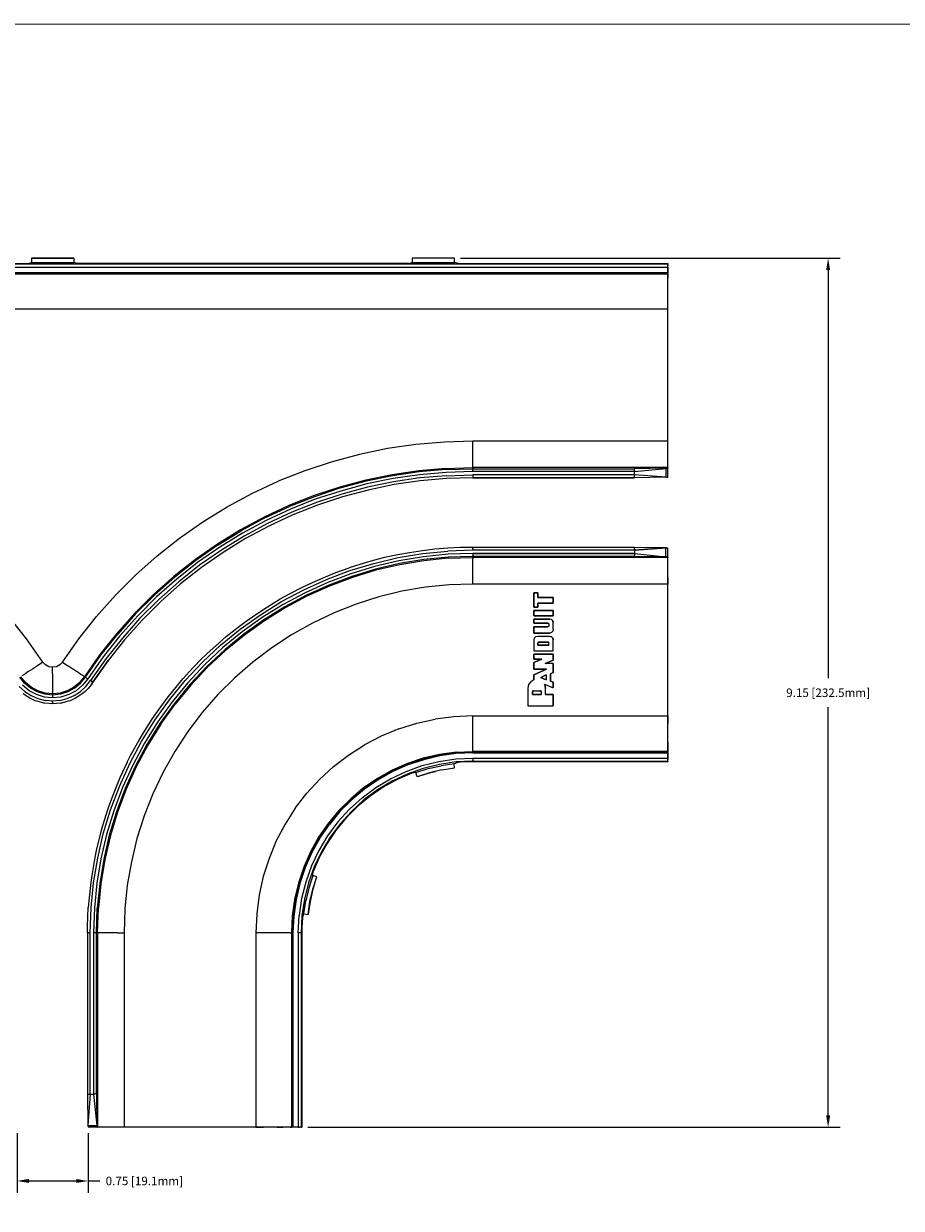
# Model space of a CAD drawing. Extents: x -0.1 to 34.1, y -0.1 to 22.1.
# Drawn here: x 9.2 to 18.4, y 9.3 to 21.8 of the extents above; entities that cross this region are included whole.
import ezdxf

# ---------------------------------------------------------------- set-up
doc = ezdxf.new("R2010")
doc.units = 0
doc.header["$MEASUREMENT"] = 0
doc.header["$PDMODE"] = 2
doc.header["$PDSIZE"] = 0.075
doc.layers.get('Defpoints').update_dxf_attribs({"linetype": 'CONTINUOUS'})
for name, color, linetype in [('Dimension', 6, 'CONTINUOUS'), ('Object', 5, 'CONTINUOUS'), ('Title Block', 3, 'CONTINUOUS')]:
    doc.layers.add(name, color=color, linetype=linetype)
doc.styles.get("Standard").update_dxf_attribs({"font": 'technic_.ttf'})
doc.dimstyles.get("Standard").update_dxf_attribs({"dimtxt": 0.09, "dimasz": 0.125, "dimexe": 0.125, "dimexo": 0.0625, "dimgap": 0.09, "dimtad": 0, "dimtih": 1, "dimtoh": 1, "dimzin": 0, "dimdsep": 46, "dimtxsty": 'STANDARD', "dimcen": 0.09, "dimadec": 0, "dimazin": 0, "dimtfac": 1, "dimtofl": 0, "dimtmove": 0, "dimatfit": 3, "dimfxl": 1, "dimtolj": 1, "dimtzin": 0, "dimarcsym": 0})

# ---------------------------------------------------------------- blocks, each defined once
blk = doc.blocks.new('*D0')
at = {"layer": 'Defpoints', "color": 0}
for p in [(13.696, 19.284), (12.088, 10.131), (17.627, 10.131)]:
    blk.add_point(p, dxfattribs=at)
at = {"layer": 'Dimension', "color": 0, "lineweight": -2}
for p, q in [((13.758, 19.284), (17.752, 19.284)), ((17.627, 19.159), (17.627, 14.861)), ((17.627, 10.256), (17.627, 14.555)), ((12.15, 10.131), (17.752, 10.131))]:
    blk.add_line(p, q, dxfattribs=at)
at = {"layer": 'Dimension', "color": 0}
for points in [[(17.606, 19.159), (17.648, 19.159), (17.627, 19.284)], [(17.606, 10.256), (17.648, 10.256), (17.627, 10.131)]]:
    blk.add_solid(points, dxfattribs=at)
at = {"layer": 'Dimension', "color": 0, "insert": (17.627, 14.708), "char_height": 0.09, "attachment_point": 5}
blk.add_mtext('\\A1;9.15 [232.5mm]', dxfattribs=at)
blk = doc.blocks.new('*D1')
at = {"layer": 'Defpoints', "color": 0}
for p in [(9.09, 10.131), (9.838, 10.131), (9.838, 9.566)]:
    blk.add_point(p, dxfattribs=at)
at = {"layer": 'Dimension', "color": 0, "lineweight": -2}
for p, q in [((9.09, 10.069), (9.09, 9.441)), ((9.838, 10.069), (9.838, 9.441)), ((9.215, 9.566), (9.713, 9.566)), ((9.838, 9.566), (9.963, 9.566))]:
    blk.add_line(p, q, dxfattribs=at)
at = {"layer": 'Dimension', "color": 0}
for points in [[(9.215, 9.587), (9.215, 9.545), (9.09, 9.566)], [(9.713, 9.587), (9.713, 9.545), (9.838, 9.566)]]:
    blk.add_solid(points, dxfattribs=at)
at = {"layer": 'Dimension', "color": 0, "insert": (10.43, 9.566), "char_height": 0.09, "attachment_point": 5}
blk.add_mtext('\\A1;0.75 [19.1mm]', dxfattribs=at)

msp = doc.modelspace()

# ---------------------------------------------------------------- linework, layer by layer
at = {"layer": 'Object'}
for p, q in [((15.939, 19.222), (2.99, 19.222)), ((5.718, 19.23), (9.202, 19.23)), ((9.202, 19.23), (9.241, 19.24)), ((9.241, 19.284), (9.241, 19.24)), ((9.241, 19.284), (9.687, 19.284)), ((9.687, 19.284), (9.241, 19.284)), ((9.241, 19.24), (9.687, 19.24)), ((9.687, 19.284), (9.687, 19.24)), ((9.727, 19.23), (9.687, 19.24)), ((13.211, 19.23), (9.727, 19.23)), ((13.211, 19.23), (13.25, 19.24)), ((13.25, 19.284), (13.25, 19.24)), ((13.696, 19.284), (13.25, 19.284)), ((13.696, 19.284), (13.25, 19.284)), ((13.25, 19.24), (13.696, 19.24)), ((13.696, 19.24), (13.696, 19.284)), ((13.736, 19.23), (13.696, 19.24)), ((13.736, 19.23), (15.939, 19.23)), ((15.939, 19.222), (15.939, 19.23)), ((15.939, 19.23), (15.939, 19.222)), ((15.939, 19.218), (15.939, 19.222)), ((15.939, 19.222), (15.939, 19.218)), ((15.939, 19.207), (15.939, 19.218)), ((15.939, 19.218), (15.939, 19.207)), ((2.99, 19.191), (15.939, 19.191)), ((2.99, 19.136), (15.939, 19.136)), ((15.939, 19.126), (2.99, 19.126)), ((2.99, 19.12), (15.939, 19.12)), ((15.939, 19.191), (15.939, 19.207)), ((15.939, 19.191), (15.939, 19.207)), ((15.939, 19.136), (15.939, 19.191)), ((15.939, 19.191), (15.939, 19.136)), ((15.939, 19.131), (15.939, 19.136)), ((15.939, 19.136), (15.939, 19.131)), ((15.939, 19.128), (15.939, 19.131)), ((15.939, 19.131), (15.939, 19.128)), ((15.939, 19.126), (15.939, 19.128)), ((15.939, 19.126), (15.939, 19.128)), ((15.939, 19.12), (15.939, 19.126)), ((15.939, 19.12), (15.939, 19.126)), ((15.939, 19.106), (15.939, 19.12)), ((15.939, 19.12), (15.939, 19.106)), ((15.939, 19.073), (15.939, 19.106)), ((15.939, 19.106), (15.939, 19.073)), ((15.939, 19.028), (15.939, 19.073)), ((15.939, 19.028), (15.939, 19.073)), ((15.939, 18.969), (15.939, 19.028)), ((15.939, 18.969), (15.939, 19.028)), ((15.939, 18.901), (15.939, 18.969)), ((15.939, 18.901), (15.939, 18.969)), ((15.939, 18.826), (15.939, 18.901)), ((15.939, 18.826), (15.939, 18.901)), ((15.939, 18.747), (2.99, 18.747)), ((15.939, 18.747), (15.939, 18.826)), ((15.939, 18.747), (15.939, 18.826)), ((15.939, 17.358), (15.939, 18.747)), ((15.939, 17.358), (15.939, 18.747)), ((13.588, 17.349), (13.288, 17.323)), ((13.889, 17.358), (13.588, 17.349)), ((15.939, 17.358), (13.889, 17.358)), ((13.889, 17.289), (13.889, 17.358)), ((15.939, 17.289), (15.939, 17.358)), ((15.939, 17.289), (15.939, 17.358)), ((12.696, 17.219), (12.406, 17.141)), ((12.99, 17.279), (12.696, 17.219)), ((13.288, 17.323), (12.99, 17.279)), ((13.889, 17.224), (13.889, 17.289)), ((13.889, 17.169), (13.889, 17.224)), ((15.939, 17.224), (15.939, 17.289)), ((15.939, 17.224), (15.939, 17.289)), ((15.939, 17.169), (15.939, 17.224)), ((15.939, 17.169), (15.939, 17.224)), ((12.406, 17.141), (12.12, 17.047)), ((13.889, 17.124), (13.889, 17.169)), ((13.889, 17.093), (13.889, 17.124)), ((15.939, 17.124), (15.939, 17.169)), ((15.939, 17.124), (15.939, 17.169)), ((15.939, 17.093), (15.939, 17.124)), ((15.939, 17.093), (15.939, 17.124)), ((12.12, 17.047), (11.84, 16.936)), ((13.039, 17.004), (12.76, 16.947)), ((13.041, 16.993), (12.763, 16.936)), ((13.32, 17.046), (13.039, 17.004)), ((13.322, 17.034), (13.041, 16.993)), ((13.326, 17.004), (13.047, 16.963)), ((13.329, 16.97), (13.052, 16.929)), ((13.604, 17.071), (13.32, 17.046)), ((13.604, 17.059), (13.322, 17.034)), ((13.607, 17.029), (13.326, 17.004)), ((13.609, 16.994), (13.329, 16.97)), ((13.604, 17.071), (13.889, 17.079)), ((13.604, 17.059), (13.889, 17.067)), ((13.889, 17.038), (13.607, 17.029)), ((13.609, 16.994), (13.889, 17.002)), ((13.889, 16.972), (13.61, 16.964)), ((13.889, 16.972), (13.61, 16.964)), ((13.889, 17.079), (13.889, 17.093)), ((13.889, 17.079), (13.889, 17.067)), ((15.939, 17.079), (13.889, 17.079)), ((13.889, 17.067), (13.889, 17.062)), ((13.889, 17.067), (15.586, 17.067)), ((13.889, 17.051), (13.889, 17.062)), ((13.889, 17.038), (13.889, 17.051)), ((15.589, 17.037), (13.889, 17.038)), ((15.589, 17.038), (13.889, 17.038)), ((13.889, 17.002), (13.889, 16.988)), ((15.589, 17.002), (13.889, 17.002)), ((13.889, 16.988), (13.889, 16.977)), ((13.889, 16.977), (13.889, 16.972)), ((13.889, 16.972), (15.587, 16.972)), ((15.587, 16.972), (13.889, 16.972)), ((15.927, 17.072), (15.586, 17.067)), ((15.586, 17.067), (15.587, 17.064)), ((15.588, 17.058), (15.587, 17.064)), ((15.92, 16.978), (15.587, 16.972)), ((15.587, 16.972), (15.588, 16.974)), ((15.588, 17.048), (15.588, 17.058)), ((15.588, 17.048), (15.589, 17.038)), ((15.588, 16.98), (15.589, 16.99)), ((15.588, 16.974), (15.588, 16.98)), ((15.589, 17.038), (15.92, 17.071)), ((15.589, 17.002), (15.589, 17.037)), ((15.589, 16.99), (15.589, 17.002)), ((15.92, 16.978), (15.589, 17.002)), ((15.92, 16.978), (15.589, 17.002)), ((15.92, 17.071), (15.927, 17.072)), ((15.92, 17.071), (15.92, 16.978)), ((15.927, 16.978), (15.92, 16.978)), ((15.936, 17.073), (15.927, 17.072)), ((15.927, 16.978), (15.933, 16.978)), ((15.933, 16.978), (15.937, 16.979)), ((15.939, 17.074), (15.936, 17.073)), ((15.937, 16.979), (15.939, 16.98)), ((15.939, 17.079), (15.939, 17.093)), ((15.939, 17.079), (15.939, 17.093)), ((15.939, 17.074), (15.939, 17.079)), ((15.939, 17.079), (15.939, 17.074)), ((15.939, 16.98), (15.939, 17.074)), ((15.939, 16.98), (15.939, 17.074)), ((11.568, 16.809), (11.84, 16.936)), ((12.486, 16.873), (12.216, 16.784)), ((12.489, 16.862), (12.219, 16.773)), ((12.76, 16.947), (12.486, 16.873)), ((12.763, 16.936), (12.489, 16.862)), ((12.77, 16.907), (12.498, 16.833)), ((12.778, 16.873), (12.508, 16.8)), ((13.047, 16.963), (12.77, 16.907)), ((13.052, 16.929), (12.778, 16.873)), ((13.058, 16.9), (12.784, 16.843)), ((13.058, 16.9), (12.784, 16.843)), ((13.333, 16.94), (13.058, 16.9)), ((13.333, 16.94), (13.058, 16.9)), ((13.61, 16.964), (13.333, 16.94)), ((13.61, 16.964), (13.333, 16.94)), ((11.303, 16.666), (11.568, 16.809)), ((12.216, 16.784), (11.951, 16.679)), ((12.219, 16.773), (11.956, 16.669)), ((12.229, 16.746), (11.967, 16.641)), ((12.498, 16.833), (12.229, 16.746)), ((12.508, 16.8), (12.241, 16.712)), ((12.516, 16.771), (12.251, 16.684)), ((12.516, 16.771), (12.251, 16.684)), ((12.784, 16.843), (12.516, 16.771)), ((12.784, 16.843), (12.516, 16.771)), ((11.047, 16.508), (11.303, 16.666)), ((11.951, 16.679), (11.692, 16.559)), ((11.698, 16.549), (11.956, 16.669)), ((11.967, 16.641), (11.711, 16.522)), ((11.981, 16.609), (11.727, 16.491)), ((12.241, 16.712), (11.981, 16.609)), ((12.251, 16.684), (11.993, 16.581)), ((10.8, 16.336), (11.047, 16.508)), ((11.692, 16.559), (11.442, 16.424)), ((11.698, 16.549), (11.448, 16.414)), ((11.711, 16.522), (11.463, 16.388)), ((11.727, 16.491), (11.48, 16.358)), ((11.993, 16.581), (11.74, 16.464)), ((11.442, 16.424), (11.2, 16.274)), ((11.207, 16.266), (11.448, 16.414)), ((11.463, 16.388), (11.223, 16.24)), ((11.48, 16.358), (11.242, 16.211)), ((11.74, 16.464), (11.496, 16.332)), ((11.74, 16.464), (11.496, 16.332)), ((10.564, 16.149), (10.8, 16.336)), ((11.2, 16.274), (10.967, 16.112)), ((11.207, 16.266), (10.973, 16.102)), ((11.223, 16.24), (10.991, 16.079)), ((11.496, 16.332), (11.259, 16.186)), ((11.496, 16.332), (11.259, 16.186)), ((13.623, 16.23), (13.487, 16.219)), ((13.754, 16.237), (13.623, 16.23)), ((13.889, 16.239), (13.754, 16.237)), ((15.587, 16.239), (13.889, 16.239)), ((13.889, 16.239), (13.889, 16.237)), ((13.889, 16.237), (13.889, 16.231)), ((13.889, 16.221), (13.889, 16.231)), ((13.889, 16.221), (13.889, 16.209)), ((15.92, 16.233), (15.587, 16.239)), ((15.587, 16.239), (15.588, 16.237)), ((15.588, 16.237), (15.588, 16.231)), ((15.589, 16.221), (15.588, 16.231)), ((15.589, 16.209), (15.92, 16.233)), ((15.92, 16.233), (15.589, 16.209)), ((15.589, 16.221), (15.589, 16.209)), ((15.927, 16.233), (15.92, 16.233)), ((15.92, 16.14), (15.92, 16.233)), ((15.927, 16.233), (15.933, 16.233)), ((15.933, 16.233), (15.937, 16.232)), ((15.937, 16.232), (15.939, 16.231)), ((15.939, 16.137), (15.939, 16.231)), ((15.939, 16.137), (15.939, 16.231)), ((10.34, 15.95), (10.564, 16.149)), ((10.967, 16.112), (10.743, 15.936)), ((10.973, 16.102), (10.751, 15.927)), ((11.242, 16.211), (11.012, 16.051)), ((11.259, 16.186), (11.03, 16.027)), ((11.259, 16.186), (11.03, 16.027)), ((12.838, 16.1), (12.699, 16.06)), ((12.958, 16.131), (12.838, 16.1)), ((12.846, 16.071), (13.102, 16.131)), ((13.109, 16.098), (12.854, 16.038)), ((13.097, 16.161), (12.958, 16.131)), ((13.22, 16.183), (13.097, 16.161)), ((13.102, 16.131), (13.362, 16.174)), ((13.367, 16.14), (13.109, 16.098)), ((13.371, 16.11), (13.116, 16.068)), ((13.372, 16.099), (13.118, 16.057)), ((13.359, 16.204), (13.22, 16.183)), ((13.487, 16.219), (13.359, 16.204)), ((13.362, 16.174), (13.624, 16.2)), ((13.628, 16.166), (13.367, 16.14)), ((13.629, 16.136), (13.371, 16.11)), ((13.63, 16.124), (13.372, 16.099)), ((13.889, 16.209), (13.624, 16.2)), ((13.889, 16.174), (13.628, 16.166)), ((13.889, 16.144), (13.629, 16.136)), ((13.63, 16.124), (13.889, 16.132)), ((15.589, 16.209), (13.889, 16.209)), ((13.889, 16.174), (15.589, 16.174)), ((13.889, 16.174), (13.889, 16.16)), ((15.589, 16.174), (13.889, 16.174)), ((13.889, 16.16), (13.889, 16.149)), ((13.889, 16.144), (13.889, 16.149)), ((15.586, 16.144), (13.889, 16.144)), ((13.889, 16.132), (13.889, 16.144)), ((15.939, 16.132), (13.889, 16.132)), ((13.889, 16.132), (13.889, 16.118)), ((13.889, 16.088), (13.889, 16.118)), ((15.586, 16.144), (15.587, 16.147)), ((15.927, 16.139), (15.586, 16.144)), ((15.587, 16.147), (15.588, 16.153)), ((15.589, 16.174), (15.588, 16.163)), ((15.588, 16.163), (15.588, 16.153)), ((15.589, 16.209), (15.589, 16.174)), ((15.589, 16.174), (15.92, 16.14)), ((15.92, 16.14), (15.927, 16.139)), ((15.927, 16.139), (15.936, 16.138)), ((15.936, 16.138), (15.939, 16.137)), ((15.939, 16.132), (15.939, 16.137)), ((15.939, 16.137), (15.939, 16.132)), ((15.939, 16.118), (15.939, 16.132)), ((15.939, 16.118), (15.939, 16.132)), ((15.939, 16.088), (15.939, 16.118)), ((15.939, 16.088), (15.939, 16.118)), ((10.991, 16.079), (10.77, 15.903)), ((11.012, 16.051), (10.792, 15.877)), ((11.03, 16.027), (10.812, 15.854)), ((12.336, 15.93), (12.444, 15.973)), ((12.347, 15.902), (12.593, 15.996)), ((12.444, 15.973), (12.584, 16.023)), ((12.699, 16.06), (12.584, 16.023)), ((12.593, 15.996), (12.846, 16.071)), ((12.854, 16.038), (12.604, 15.962)), ((12.862, 16.009), (12.614, 15.933)), ((12.866, 15.998), (12.619, 15.922)), ((13.116, 16.068), (12.862, 16.009)), ((13.118, 16.057), (12.866, 15.998)), ((13.889, 16.042), (13.889, 16.088)), ((13.889, 15.987), (13.889, 16.042)), ((13.889, 15.922), (13.889, 15.987)), ((15.939, 16.042), (15.939, 16.088)), ((15.939, 16.042), (15.939, 16.088)), ((15.939, 15.987), (15.939, 16.042)), ((15.939, 15.987), (15.939, 16.042)), ((15.939, 15.922), (15.939, 15.987)), ((15.939, 15.922), (15.939, 15.987)), ((10.127, 15.737), (10.34, 15.95)), ((10.743, 15.936), (10.531, 15.747)), ((10.539, 15.738), (10.751, 15.927)), ((10.77, 15.903), (10.559, 15.717)), ((10.792, 15.877), (10.583, 15.691)), ((10.812, 15.854), (10.603, 15.669)), ((12.093, 15.82), (12.198, 15.87)), ((12.107, 15.793), (12.347, 15.902)), ((12.36, 15.87), (12.122, 15.762)), ((12.198, 15.87), (12.336, 15.93)), ((12.604, 15.962), (12.36, 15.87)), ((12.614, 15.933), (12.372, 15.842)), ((12.619, 15.922), (12.377, 15.831)), ((13.889, 15.853), (13.638, 15.844)), ((13.889, 15.853), (13.889, 15.922)), ((15.939, 15.853), (13.889, 15.853)), ((15.939, 15.853), (15.939, 15.922)), ((15.939, 15.922), (15.939, 15.853)), ((15.939, 14.464), (15.939, 15.853)), ((15.939, 14.464), (15.939, 15.853)), ((9.927, 15.512), (10.127, 15.737)), ((10.531, 15.747), (10.329, 15.546)), ((10.338, 15.538), (10.539, 15.738)), ((11.86, 15.696), (11.958, 15.75)), ((11.874, 15.669), (12.107, 15.793)), ((12.122, 15.762), (11.892, 15.639)), ((12.136, 15.736), (11.907, 15.613)), ((12.141, 15.724), (11.913, 15.603)), ((11.958, 15.75), (12.093, 15.82)), ((12.372, 15.842), (12.136, 15.736)), ((12.377, 15.831), (12.141, 15.724)), ((13.141, 15.777), (12.898, 15.718)), ((13.389, 15.819), (13.141, 15.777)), ((13.638, 15.844), (13.389, 15.819)), ((14.571, 15.761), (14.53, 15.761)), ((14.53, 15.761), (14.53, 15.609)), ((14.53, 15.609), (14.53, 15.761)), ((14.53, 15.761), (14.571, 15.761)), ((14.571, 15.713), (14.571, 15.761)), ((14.571, 15.761), (14.571, 15.713)), ((10.559, 15.717), (10.36, 15.517)), ((10.583, 15.691), (10.384, 15.493)), ((10.603, 15.669), (10.407, 15.472)), ((11.634, 15.554), (11.726, 15.614)), ((11.651, 15.53), (11.874, 15.669)), ((11.892, 15.639), (11.67, 15.501)), ((11.907, 15.613), (11.687, 15.477)), ((11.913, 15.603), (11.693, 15.467)), ((11.726, 15.614), (11.86, 15.696)), ((12.659, 15.641), (12.426, 15.549)), ((12.898, 15.718), (12.659, 15.641)), ((14.53, 15.609), (14.571, 15.609)), ((14.571, 15.609), (14.53, 15.609)), ((14.734, 15.713), (14.571, 15.713)), ((14.571, 15.713), (14.734, 15.713)), ((14.571, 15.651), (14.734, 15.651)), ((14.571, 15.609), (14.571, 15.651)), ((14.734, 15.651), (14.571, 15.651)), ((14.571, 15.651), (14.571, 15.609)), ((14.734, 15.651), (14.734, 15.713)), ((14.734, 15.713), (14.734, 15.651)), ((9.189, 15.277), (9.002, 15.512)), ((9.74, 15.277), (9.927, 15.512)), ((10.329, 15.546), (10.14, 15.333)), ((10.338, 15.538), (10.149, 15.326)), ((10.36, 15.517), (10.172, 15.307)), ((10.384, 15.493), (10.199, 15.284)), ((10.407, 15.472), (10.221, 15.264)), ((11.437, 15.377), (11.651, 15.53)), ((11.67, 15.501), (11.458, 15.349)), ((11.687, 15.477), (11.476, 15.326)), ((11.503, 15.463), (11.634, 15.554)), ((12.426, 15.549), (12.199, 15.442)), ((14.734, 15.573), (14.53, 15.573)), ((14.53, 15.573), (14.53, 15.519)), ((14.53, 15.519), (14.53, 15.573)), ((14.53, 15.573), (14.734, 15.573)), ((14.53, 15.519), (14.734, 15.519)), ((14.734, 15.519), (14.53, 15.519)), ((14.698, 15.483), (14.53, 15.483)), ((14.53, 15.483), (14.53, 15.44)), ((14.53, 15.44), (14.53, 15.483)), ((14.53, 15.483), (14.698, 15.483)), ((14.716, 15.478), (14.698, 15.483)), ((14.716, 15.478), (14.698, 15.483)), ((14.729, 15.464), (14.716, 15.478)), ((14.716, 15.478), (14.729, 15.464)), ((14.734, 15.519), (14.734, 15.573)), ((14.734, 15.573), (14.734, 15.519)), ((11.233, 15.209), (11.437, 15.377)), ((11.458, 15.349), (11.256, 15.183)), ((11.292, 15.299), (11.419, 15.4)), ((11.419, 15.4), (11.503, 15.463)), ((11.693, 15.467), (11.483, 15.316)), ((12.199, 15.442), (11.98, 15.319)), ((14.53, 15.44), (14.677, 15.44)), ((14.677, 15.44), (14.53, 15.44)), ((14.53, 15.404), (14.53, 15.337)), ((14.677, 15.404), (14.53, 15.404)), ((14.53, 15.337), (14.53, 15.404)), ((14.53, 15.404), (14.677, 15.404)), ((14.682, 15.439), (14.677, 15.44)), ((14.677, 15.44), (14.682, 15.439)), ((14.682, 15.407), (14.677, 15.404)), ((14.682, 15.407), (14.677, 15.404)), ((14.686, 15.436), (14.682, 15.439)), ((14.682, 15.439), (14.686, 15.436)), ((14.686, 15.41), (14.682, 15.407)), ((14.686, 15.41), (14.682, 15.407)), ((14.687, 15.43), (14.686, 15.436)), ((14.686, 15.436), (14.687, 15.43)), ((14.687, 15.416), (14.686, 15.41)), ((14.687, 15.416), (14.686, 15.41)), ((14.687, 15.43), (14.687, 15.416)), ((14.687, 15.43), (14.687, 15.416)), ((14.729, 15.356), (14.716, 15.342)), ((14.729, 15.356), (14.716, 15.342)), ((14.734, 15.447), (14.729, 15.464)), ((14.729, 15.464), (14.734, 15.447)), ((14.734, 15.373), (14.729, 15.356)), ((14.734, 15.373), (14.729, 15.356)), ((14.734, 15.373), (14.734, 15.447)), ((14.734, 15.373), (14.734, 15.447)), ((9.362, 15.031), (9.189, 15.277)), ((9.567, 15.031), (9.74, 15.277)), ((10.14, 15.333), (9.963, 15.11)), ((9.972, 15.103), (10.149, 15.326)), ((10.172, 15.307), (9.997, 15.086)), ((10.199, 15.284), (10.024, 15.064)), ((10.221, 15.264), (10.049, 15.047)), ((10.221, 15.264), (10.049, 15.047)), ((11.091, 15.121), (11.213, 15.232)), ((11.213, 15.232), (11.292, 15.299)), ((11.476, 15.326), (11.276, 15.161)), ((11.483, 15.316), (11.283, 15.152)), ((11.98, 15.319), (11.771, 15.181)), ((14.53, 15.337), (14.698, 15.337)), ((14.698, 15.337), (14.53, 15.337)), ((14.534, 15.283), (14.53, 15.266)), ((14.534, 15.283), (14.53, 15.266)), ((14.53, 15.266), (14.53, 15.15)), ((14.53, 15.266), (14.53, 15.15)), ((14.548, 15.297), (14.534, 15.283)), ((14.548, 15.297), (14.534, 15.283)), ((14.567, 15.301), (14.548, 15.297)), ((14.567, 15.301), (14.548, 15.297)), ((14.698, 15.301), (14.567, 15.301)), ((14.698, 15.301), (14.567, 15.301)), ((14.573, 15.237), (14.572, 15.231)), ((14.573, 15.237), (14.572, 15.231)), ((14.572, 15.231), (14.572, 15.211)), ((14.572, 15.211), (14.572, 15.231)), ((14.578, 15.241), (14.573, 15.237)), ((14.578, 15.241), (14.573, 15.237)), ((14.582, 15.242), (14.578, 15.241)), ((14.582, 15.242), (14.578, 15.241)), ((14.677, 15.242), (14.582, 15.242)), ((14.582, 15.242), (14.677, 15.242)), ((14.677, 15.242), (14.682, 15.241)), ((14.682, 15.241), (14.677, 15.242)), ((14.686, 15.237), (14.682, 15.241)), ((14.686, 15.237), (14.682, 15.241)), ((14.687, 15.231), (14.686, 15.237)), ((14.687, 15.231), (14.686, 15.237)), ((14.687, 15.211), (14.687, 15.231)), ((14.687, 15.211), (14.687, 15.231)), ((14.716, 15.342), (14.698, 15.337)), ((14.716, 15.342), (14.698, 15.337)), ((14.716, 15.297), (14.698, 15.301)), ((14.698, 15.301), (14.716, 15.297)), ((14.729, 15.283), (14.716, 15.297)), ((14.716, 15.297), (14.729, 15.283)), ((14.734, 15.266), (14.729, 15.283)), ((14.729, 15.283), (14.734, 15.266)), ((14.734, 15.15), (14.734, 15.266)), ((14.734, 15.15), (14.734, 15.266)), ((9.963, 15.11), (9.8, 14.877)), ((9.81, 14.871), (9.972, 15.103)), ((11.019, 15.05), (11.091, 15.121)), ((11.041, 15.029), (11.233, 15.209)), ((11.256, 15.183), (11.066, 15.004)), ((11.276, 15.161), (11.087, 14.983)), ((11.283, 15.152), (11.094, 14.976)), ((11.771, 15.181), (11.571, 15.03)), ((14.53, 15.15), (14.734, 15.15)), ((14.53, 15.15), (14.734, 15.15)), ((14.53, 15.114), (14.53, 15.062)), ((14.734, 15.114), (14.53, 15.114)), ((14.53, 15.062), (14.53, 15.114)), ((14.53, 15.114), (14.734, 15.114)), ((14.687, 15.211), (14.572, 15.211)), ((14.572, 15.211), (14.687, 15.211)), ((14.734, 15.053), (14.734, 15.114)), ((14.734, 15.114), (14.734, 15.053)), ((9.304, 14.993), (9.251, 14.958)), ((9.362, 15.031), (9.304, 14.993)), ((9.389, 15.001), (9.362, 15.031)), ((9.424, 14.982), (9.389, 15.001)), ((9.464, 14.976), (9.424, 14.982)), ((9.504, 14.982), (9.464, 14.976)), ((9.464, 14.907), (9.464, 14.976)), ((9.54, 15.001), (9.504, 14.982)), ((9.54, 15.001), (9.567, 15.031)), ((9.567, 15.031), (9.624, 14.993)), ((9.678, 14.958), (9.624, 14.993)), ((9.997, 15.086), (9.834, 14.854)), ((10.024, 15.064), (9.863, 14.836)), ((10.049, 15.047), (9.889, 14.819)), ((10.049, 15.047), (9.889, 14.819)), ((9.889, 14.819), (10.049, 15.047)), ((10.86, 14.837), (11.041, 15.029)), ((11.066, 15.004), (10.887, 14.813)), ((10.903, 14.929), (11.019, 15.05)), ((11.087, 14.983), (10.909, 14.794)), ((10.918, 14.787), (11.094, 14.976)), ((11.571, 15.03), (11.382, 14.864)), ((14.53, 15.062), (14.613, 15.062)), ((14.613, 15.062), (14.53, 15.027)), ((14.53, 15.027), (14.613, 15.062)), ((14.613, 15.062), (14.53, 15.062)), ((14.53, 15.027), (14.53, 14.958)), ((14.53, 14.958), (14.53, 15.027)), ((14.647, 15.016), (14.734, 15.053)), ((14.734, 15.053), (14.647, 15.016)), ((14.734, 15.016), (14.647, 15.016)), ((14.734, 15.016), (14.647, 15.016)), ((14.734, 14.923), (14.734, 15.016)), ((14.734, 15.016), (14.734, 14.923)), ((9.17, 14.808), (9.119, 14.871)), ((9.179, 14.816), (9.129, 14.877)), ((9.167, 14.902), (9.141, 14.886)), ((9.203, 14.927), (9.167, 14.902)), ((9.251, 14.958), (9.203, 14.927)), ((9.464, 14.907), (9.464, 14.842)), ((9.724, 14.927), (9.678, 14.958)), ((9.762, 14.902), (9.724, 14.927)), ((9.75, 14.816), (9.8, 14.877)), ((9.758, 14.808), (9.81, 14.871)), ((9.788, 14.886), (9.762, 14.902)), ((9.834, 14.854), (9.779, 14.787)), ((9.8, 14.877), (9.788, 14.886)), ((9.8, 14.877), (9.81, 14.871)), ((9.813, 14.868), (9.81, 14.871)), ((9.813, 14.868), (9.822, 14.862)), ((9.822, 14.862), (9.834, 14.854)), ((10.728, 14.726), (10.838, 14.857)), ((10.838, 14.857), (10.903, 14.929)), ((11.382, 14.864), (11.204, 14.688)), ((14.53, 14.958), (14.662, 14.958)), ((14.662, 14.958), (14.53, 14.898)), ((14.53, 14.898), (14.662, 14.958)), ((14.662, 14.958), (14.53, 14.958)), ((14.53, 14.898), (14.53, 14.844)), ((14.53, 14.844), (14.53, 14.898)), ((14.66, 14.896), (14.602, 14.87)), ((14.602, 14.87), (14.66, 14.896)), ((14.602, 14.87), (14.66, 14.844)), ((14.66, 14.844), (14.602, 14.87)), ((14.66, 14.896), (14.66, 14.844)), ((14.66, 14.896), (14.66, 14.844)), ((14.704, 14.909), (14.734, 14.923)), ((14.734, 14.923), (14.704, 14.909)), ((14.704, 14.831), (14.704, 14.909)), ((14.704, 14.909), (14.704, 14.831)), ((9.113, 14.773), (9.171, 14.72)), ((9.217, 14.73), (9.149, 14.787)), ((9.233, 14.756), (9.17, 14.808)), ((9.24, 14.766), (9.179, 14.816)), ((9.293, 14.689), (9.217, 14.73)), ((9.306, 14.717), (9.233, 14.756)), ((9.31, 14.728), (9.24, 14.766)), ((9.386, 14.704), (9.31, 14.728)), ((9.464, 14.842), (9.464, 14.787)), ((9.464, 14.787), (9.464, 14.741)), ((9.464, 14.741), (9.464, 14.711)), ((9.619, 14.728), (9.543, 14.704)), ((9.689, 14.766), (9.619, 14.728)), ((9.696, 14.756), (9.623, 14.717)), ((9.712, 14.73), (9.634, 14.689)), ((9.75, 14.816), (9.689, 14.766)), ((9.696, 14.756), (9.758, 14.808)), ((9.779, 14.787), (9.712, 14.73)), ((9.757, 14.72), (9.814, 14.773)), ((9.837, 14.753), (9.807, 14.722)), ((9.814, 14.773), (9.863, 14.836)), ((9.87, 14.792), (9.837, 14.753)), ((9.876, 14.827), (9.863, 14.836)), ((9.889, 14.819), (9.87, 14.792)), ((9.87, 14.792), (9.889, 14.819)), ((9.889, 14.819), (9.87, 14.792)), ((9.886, 14.821), (9.876, 14.827)), ((9.886, 14.821), (9.889, 14.819)), ((10.67, 14.651), (10.728, 14.726)), ((10.693, 14.633), (10.86, 14.837)), ((10.887, 14.813), (10.721, 14.612)), ((10.909, 14.794), (10.744, 14.593)), ((10.918, 14.787), (10.753, 14.587)), ((14.474, 14.794), (14.467, 14.757)), ((14.474, 14.794), (14.467, 14.757)), ((14.467, 14.757), (14.467, 14.571)), ((14.467, 14.757), (14.467, 14.571)), ((14.497, 14.824), (14.474, 14.794)), ((14.497, 14.824), (14.474, 14.794)), ((14.53, 14.844), (14.497, 14.824)), ((14.53, 14.844), (14.497, 14.824)), ((14.516, 14.724), (14.514, 14.718)), ((14.516, 14.724), (14.514, 14.718)), ((14.52, 14.729), (14.516, 14.724)), ((14.52, 14.729), (14.516, 14.724)), ((14.52, 14.729), (14.527, 14.73)), ((14.527, 14.73), (14.52, 14.729)), ((14.527, 14.73), (14.594, 14.73)), ((14.527, 14.73), (14.594, 14.73)), ((14.594, 14.73), (14.601, 14.729)), ((14.601, 14.729), (14.594, 14.73)), ((14.601, 14.729), (14.607, 14.724)), ((14.607, 14.724), (14.601, 14.729)), ((14.607, 14.724), (14.608, 14.718)), ((14.608, 14.718), (14.607, 14.724)), ((14.641, 14.797), (14.734, 14.759)), ((14.647, 14.784), (14.641, 14.797)), ((14.641, 14.797), (14.734, 14.759)), ((14.647, 14.784), (14.641, 14.797)), ((14.65, 14.771), (14.647, 14.784)), ((14.647, 14.784), (14.65, 14.771)), ((14.651, 14.757), (14.65, 14.771)), ((14.65, 14.771), (14.651, 14.757)), ((14.651, 14.691), (14.651, 14.757)), ((14.651, 14.691), (14.651, 14.757)), ((14.734, 14.819), (14.704, 14.831)), ((14.704, 14.831), (14.734, 14.819)), ((14.734, 14.759), (14.734, 14.819)), ((14.734, 14.819), (14.734, 14.759)), ((9.197, 14.667), (9.153, 14.697)), ((9.171, 14.72), (9.238, 14.678)), ((9.223, 14.651), (9.197, 14.667)), ((9.281, 14.624), (9.223, 14.651)), ((9.238, 14.678), (9.31, 14.646)), ((9.3, 14.618), (9.281, 14.624)), ((9.378, 14.663), (9.293, 14.689)), ((9.371, 14.599), (9.3, 14.618)), ((9.383, 14.693), (9.306, 14.717)), ((9.31, 14.646), (9.386, 14.627)), ((9.381, 14.597), (9.371, 14.599)), ((9.464, 14.654), (9.378, 14.663)), ((9.464, 14.684), (9.383, 14.693)), ((9.464, 14.697), (9.386, 14.704)), ((9.464, 14.62), (9.386, 14.627)), ((9.464, 14.711), (9.464, 14.697)), ((9.543, 14.704), (9.464, 14.697)), ((9.464, 14.697), (9.464, 14.684)), ((9.546, 14.693), (9.464, 14.684)), ((9.464, 14.684), (9.464, 14.68)), ((9.464, 14.68), (9.464, 14.669)), ((9.464, 14.669), (9.464, 14.654)), ((9.551, 14.663), (9.464, 14.654)), ((9.542, 14.627), (9.464, 14.62)), ((9.464, 14.608), (9.464, 14.62)), ((9.464, 14.608), (9.464, 14.598)), ((9.542, 14.627), (9.619, 14.646)), ((9.623, 14.717), (9.546, 14.693)), ((9.558, 14.599), (9.548, 14.597)), ((9.634, 14.689), (9.551, 14.663)), ((9.629, 14.618), (9.558, 14.599)), ((9.619, 14.646), (9.691, 14.678)), ((9.648, 14.624), (9.629, 14.618)), ((9.706, 14.651), (9.648, 14.624)), ((9.691, 14.678), (9.757, 14.72)), ((9.732, 14.667), (9.706, 14.651)), ((9.776, 14.697), (9.732, 14.667)), ((9.807, 14.722), (9.776, 14.697)), ((10.54, 14.419), (10.693, 14.633)), ((10.567, 14.511), (10.67, 14.651)), ((10.721, 14.612), (10.569, 14.399)), ((11.204, 14.688), (11.04, 14.499)), ((14.514, 14.718), (14.514, 14.691)), ((14.514, 14.691), (14.514, 14.718)), ((14.514, 14.691), (14.608, 14.691)), ((14.608, 14.691), (14.514, 14.691)), ((14.608, 14.718), (14.608, 14.691)), ((14.608, 14.718), (14.608, 14.691)), ((14.734, 14.691), (14.651, 14.691)), ((14.651, 14.691), (14.734, 14.691)), ((14.734, 14.571), (14.734, 14.691)), ((14.734, 14.691), (14.734, 14.571)), ((9.464, 14.59), (9.381, 14.597)), ((9.464, 14.598), (9.464, 14.592)), ((9.548, 14.597), (9.464, 14.59)), ((9.464, 14.592), (9.464, 14.59)), ((10.514, 14.436), (10.567, 14.511)), ((10.744, 14.593), (10.593, 14.383)), ((10.603, 14.377), (10.753, 14.587)), ((11.04, 14.499), (10.889, 14.299)), ((14.467, 14.571), (14.734, 14.571)), ((14.467, 14.571), (14.734, 14.571)), ((10.4, 14.194), (10.54, 14.419)), ((10.42, 14.287), (10.514, 14.436)), ((10.569, 14.399), (10.431, 14.178)), ((10.593, 14.383), (10.457, 14.162)), ((10.603, 14.377), (10.467, 14.157)), ((13.108, 14.327), (13.298, 14.387)), ((13.298, 14.387), (13.492, 14.43)), ((13.689, 14.456), (13.492, 14.43)), ((13.889, 14.464), (13.689, 14.456)), ((13.889, 14.464), (15.939, 14.464)), ((13.889, 14.386), (13.889, 14.464)), ((13.889, 14.31), (13.889, 14.386)), ((15.939, 14.386), (15.939, 14.464)), ((15.939, 14.464), (15.939, 14.386)), ((15.939, 14.31), (15.939, 14.386)), ((15.939, 14.31), (15.939, 14.386)), ((10.374, 14.21), (10.42, 14.287)), ((10.889, 14.299), (10.751, 14.089)), ((12.923, 14.251), (12.747, 14.159)), ((13.108, 14.327), (12.923, 14.251)), ((13.889, 14.242), (13.889, 14.31)), ((13.889, 14.183), (13.889, 14.242)), ((15.939, 14.242), (15.939, 14.31)), ((15.939, 14.242), (15.939, 14.31)), ((15.939, 14.183), (15.939, 14.242)), ((15.939, 14.183), (15.939, 14.242)), ((10.277, 13.962), (10.4, 14.194)), ((10.289, 14.053), (10.374, 14.21)), ((10.431, 14.178), (10.308, 13.947)), ((10.457, 14.162), (10.334, 13.933)), ((10.467, 14.157), (10.344, 13.929)), ((12.579, 14.052), (12.747, 14.159)), ((13.889, 14.138), (13.889, 14.183)), ((13.889, 14.107), (13.889, 14.138)), ((13.889, 14.091), (13.889, 14.107)), ((15.939, 14.138), (15.939, 14.183)), ((15.939, 14.183), (15.939, 14.138)), ((15.939, 14.107), (15.939, 14.138)), ((15.939, 14.138), (15.939, 14.107)), ((15.939, 14.091), (15.939, 14.107)), ((15.939, 14.107), (15.939, 14.091)), ((10.25, 13.976), (10.172, 13.811)), ((10.25, 13.976), (10.289, 14.053)), ((10.751, 14.089), (10.628, 13.871)), ((12.421, 13.93), (12.579, 14.052)), ((13.366, 14.018), (13.199, 13.962)), ((13.368, 14.012), (13.201, 13.957)), ((13.37, 14.003), (13.204, 13.948)), ((13.354, 13.941), (13.53, 13.984)), ((13.538, 14.059), (13.366, 14.018)), ((13.368, 14.012), (13.539, 14.052)), ((13.54, 14.043), (13.37, 14.003)), ((13.53, 13.984), (13.708, 14.011)), ((13.711, 13.98), (13.536, 13.954)), ((13.712, 14.083), (13.538, 14.059)), ((13.712, 14.077), (13.539, 14.052)), ((13.713, 14.067), (13.54, 14.043)), ((13.73, 13.974), (13.691, 13.961)), ((13.708, 14.011), (13.889, 14.02)), ((13.889, 13.989), (13.711, 13.98)), ((13.712, 14.083), (13.889, 14.091)), ((13.889, 14.086), (13.712, 14.077)), ((13.889, 14.076), (13.713, 14.067)), ((13.782, 13.979), (13.73, 13.974)), ((13.836, 13.981), (13.782, 13.979)), ((13.889, 13.981), (13.836, 13.981)), ((15.939, 14.091), (13.889, 14.091)), ((13.889, 14.086), (13.889, 14.091)), ((13.889, 14.086), (15.939, 14.086)), ((13.889, 14.083), (13.889, 14.086)), ((13.889, 14.08), (13.889, 14.083)), ((13.889, 14.076), (13.889, 14.08)), ((13.889, 14.076), (15.939, 14.076)), ((13.889, 14.02), (15.939, 14.02)), ((13.889, 14.02), (13.889, 14.004)), ((13.889, 14.004), (13.889, 13.993)), ((13.889, 13.989), (13.889, 13.993)), ((13.889, 13.989), (15.939, 13.989)), ((13.889, 13.981), (13.889, 13.989)), ((15.939, 13.981), (13.889, 13.981)), ((15.939, 14.086), (15.939, 14.091)), ((15.939, 14.086), (15.939, 14.091)), ((15.939, 14.083), (15.939, 14.086)), ((15.939, 14.086), (15.939, 14.083)), ((15.939, 14.08), (15.939, 14.083)), ((15.939, 14.08), (15.939, 14.083)), ((15.939, 14.076), (15.939, 14.08)), ((15.939, 14.076), (15.939, 14.08)), ((15.939, 14.02), (15.939, 14.076)), ((15.939, 14.076), (15.939, 14.02)), ((15.939, 14.004), (15.939, 14.02)), ((15.939, 14.02), (15.939, 14.004)), ((15.939, 13.993), (15.939, 14.004)), ((15.939, 13.993), (15.939, 14.004)), ((15.939, 13.989), (15.939, 13.993)), ((15.939, 13.989), (15.939, 13.993)), ((15.939, 13.981), (15.939, 13.989)), ((15.939, 13.989), (15.939, 13.981)), ((10.168, 13.722), (10.277, 13.962)), ((10.308, 13.947), (10.2, 13.709)), ((10.334, 13.933), (10.228, 13.698)), ((10.344, 13.929), (10.238, 13.693)), ((10.628, 13.871), (10.52, 13.644)), ((12.421, 13.93), (12.273, 13.796)), ((13.037, 13.891), (12.883, 13.804)), ((13.04, 13.886), (12.886, 13.8)), ((13.044, 13.877), (12.891, 13.791)), ((13.021, 13.803), (13.184, 13.88)), ((13.199, 13.962), (13.037, 13.891)), ((13.197, 13.851), (13.037, 13.776)), ((13.201, 13.957), (13.04, 13.886)), ((13.204, 13.948), (13.044, 13.877)), ((13.244, 13.862), (13.091, 13.796)), ((13.184, 13.88), (13.354, 13.941)), ((13.363, 13.911), (13.197, 13.851)), ((13.286, 13.867), (13.244, 13.862)), ((13.286, 13.867), (13.418, 13.909)), ((13.301, 13.824), (13.286, 13.867)), ((13.43, 13.866), (13.301, 13.824)), ((13.319, 13.83), (13.431, 13.866)), ((13.319, 13.83), (13.431, 13.866)), ((13.536, 13.954), (13.363, 13.911)), ((13.418, 13.909), (13.553, 13.94)), ((13.562, 13.896), (13.43, 13.866)), ((13.562, 13.896), (13.43, 13.866)), ((13.43, 13.866), (13.431, 13.866)), ((13.431, 13.866), (13.43, 13.866)), ((13.496, 13.88), (13.431, 13.866)), ((13.431, 13.866), (13.496, 13.88)), ((13.691, 13.961), (13.553, 13.94)), ((13.562, 13.896), (13.696, 13.916)), ((13.696, 13.916), (13.691, 13.961)), ((10.14, 13.733), (10.073, 13.562)), ((10.172, 13.811), (10.14, 13.733)), ((12.273, 13.796), (12.139, 13.649)), ((12.883, 13.804), (12.738, 13.706)), ((12.741, 13.701), (12.886, 13.8)), ((12.886, 13.8), (12.741, 13.701)), ((12.891, 13.791), (12.747, 13.692)), ((12.886, 13.8), (12.77, 13.72)), ((12.77, 13.72), (12.886, 13.8)), ((12.867, 13.71), (13.021, 13.803)), ((13.037, 13.776), (12.884, 13.684)), ((13.091, 13.796), (12.944, 13.713)), ((10.074, 13.476), (10.168, 13.722)), ((10.2, 13.709), (10.108, 13.464)), ((10.228, 13.698), (10.136, 13.454)), ((10.238, 13.693), (10.147, 13.451)), ((10.52, 13.644), (10.428, 13.411)), ((12.018, 13.491), (12.139, 13.649)), ((12.588, 13.481), (12.722, 13.602)), ((12.738, 13.706), (12.602, 13.592)), ((12.741, 13.701), (12.606, 13.588)), ((12.747, 13.692), (12.612, 13.581)), ((12.806, 13.619), (12.676, 13.512)), ((12.722, 13.602), (12.867, 13.71)), ((12.77, 13.72), (12.741, 13.701)), ((12.77, 13.72), (12.741, 13.701)), ((12.884, 13.684), (12.741, 13.579)), ((12.944, 13.713), (12.806, 13.619)), ((10.047, 13.486), (9.99, 13.307)), ((9.998, 13.223), (10.074, 13.476)), ((10.073, 13.562), (10.047, 13.486)), ((12.018, 13.491), (11.911, 13.323)), ((12.467, 13.348), (12.588, 13.481)), ((12.602, 13.592), (12.477, 13.468)), ((12.606, 13.588), (12.481, 13.463)), ((12.612, 13.581), (12.489, 13.457)), ((12.676, 13.512), (12.558, 13.393)), ((12.741, 13.579), (12.61, 13.459)), ((10.108, 13.464), (10.032, 13.214)), ((10.136, 13.454), (10.061, 13.207)), ((10.147, 13.451), (10.072, 13.203)), ((10.428, 13.411), (10.352, 13.172)), ((12.477, 13.468), (12.364, 13.332)), ((12.481, 13.463), (12.369, 13.329)), ((12.489, 13.457), (12.377, 13.322)), ((12.558, 13.393), (12.45, 13.264)), ((12.61, 13.459), (12.491, 13.328)), ((9.969, 13.231), (9.924, 13.047)), ((9.99, 13.307), (9.969, 13.231)), ((11.911, 13.323), (11.819, 13.147)), ((12.364, 13.332), (12.264, 13.187)), ((12.369, 13.329), (12.27, 13.183)), ((12.278, 13.178), (12.377, 13.322)), ((12.45, 13.264), (12.356, 13.126)), ((12.467, 13.348), (12.359, 13.202)), ((12.491, 13.328), (12.386, 13.186)), ((9.939, 12.967), (9.998, 13.223)), ((10.032, 13.214), (9.972, 12.96)), ((10.061, 13.207), (10.002, 12.954)), ((10.072, 13.203), (10.013, 12.952)), ((10.352, 13.172), (10.293, 12.928)), ((11.819, 13.147), (11.742, 12.962)), ((12.264, 13.187), (12.179, 13.032)), ((12.27, 13.183), (12.184, 13.03)), ((12.278, 13.178), (12.193, 13.026)), ((12.359, 13.202), (12.267, 13.048)), ((12.356, 13.126), (12.274, 12.979)), ((12.386, 13.186), (12.294, 13.033)), ((9.924, 13.047), (9.909, 12.972)), ((12.179, 13.032), (12.108, 12.871)), ((12.184, 13.03), (12.113, 12.869)), ((12.193, 13.026), (12.122, 12.866)), ((12.267, 13.048), (12.189, 12.884)), ((12.274, 12.979), (12.207, 12.824)), ((12.294, 13.033), (12.218, 12.873)), ((9.909, 12.972), (9.876, 12.782)), ((9.896, 12.707), (9.939, 12.967)), ((9.972, 12.96), (9.93, 12.702)), ((10.002, 12.954), (9.96, 12.698)), ((10.013, 12.952), (9.971, 12.697)), ((10.293, 12.928), (10.25, 12.681)), ((11.742, 12.962), (11.682, 12.772)), ((12.108, 12.871), (12.051, 12.703)), ((12.113, 12.869), (12.057, 12.702)), ((12.122, 12.866), (12.067, 12.699)), ((12.189, 12.884), (12.129, 12.714)), ((12.218, 12.873), (12.159, 12.706)), ((9.876, 12.782), (9.866, 12.711)), ((11.682, 12.772), (11.64, 12.578)), ((12.202, 12.784), (12.161, 12.651)), ((12.202, 12.784), (12.207, 12.824)), ((12.244, 12.768), (12.202, 12.784)), ((12.204, 12.639), (12.244, 12.768)), ((9.866, 12.711), (9.844, 12.517)), ((9.87, 12.444), (9.896, 12.707)), ((9.93, 12.702), (9.904, 12.442)), ((9.96, 12.698), (9.934, 12.44)), ((9.971, 12.697), (9.946, 12.44)), ((10.25, 12.681), (10.224, 12.431)), ((12.051, 12.703), (12.011, 12.532)), ((12.057, 12.702), (12.017, 12.531)), ((12.067, 12.699), (12.027, 12.529)), ((12.129, 12.714), (12.084, 12.54)), ((12.159, 12.706), (12.116, 12.533)), ((12.161, 12.651), (12.13, 12.516)), ((12.204, 12.639), (12.173, 12.508)), ((12.173, 12.508), (12.204, 12.639)), ((12.204, 12.638), (12.173, 12.508)), ((12.204, 12.638), (12.173, 12.508)), ((12.204, 12.638), (12.174, 12.509)), ((12.204, 12.638), (12.174, 12.509)), ((12.221, 12.694), (12.204, 12.638)), ((12.221, 12.694), (12.204, 12.638)), ((12.204, 12.639), (12.204, 12.638)), ((12.204, 12.638), (12.204, 12.639)), ((9.844, 12.517), (9.84, 12.447)), ((11.64, 12.578), (11.613, 12.38)), ((12.011, 12.532), (11.987, 12.358)), ((12.017, 12.531), (11.992, 12.357)), ((12.027, 12.529), (12.002, 12.356)), ((12.084, 12.54), (12.058, 12.361)), ((12.116, 12.533), (12.089, 12.358)), ((12.109, 12.378), (12.13, 12.516)), ((12.173, 12.508), (12.153, 12.374)), ((12.174, 12.509), (12.154, 12.377)), ((12.174, 12.509), (12.154, 12.377)), ((12.154, 12.377), (12.173, 12.508)), ((12.173, 12.508), (12.154, 12.377)), ((12.173, 12.508), (12.174, 12.509)), ((12.174, 12.509), (12.173, 12.508)), ((9.831, 12.248), (9.84, 12.447)), ((9.861, 12.181), (9.87, 12.444)), ((9.904, 12.442), (9.896, 12.181)), ((9.926, 12.181), (9.934, 12.44)), ((9.938, 12.181), (9.946, 12.44)), ((10.224, 12.431), (10.217, 12.181)), ((11.613, 12.38), (11.604, 12.181)), ((11.987, 12.358), (11.979, 12.181)), ((11.992, 12.357), (11.984, 12.181)), ((12.002, 12.356), (11.994, 12.181)), ((12.05, 12.181), (12.058, 12.361)), ((12.089, 12.358), (12.081, 12.181)), ((12.096, 12.339), (12.109, 12.378)), ((12.109, 12.378), (12.153, 12.374)), ((12.153, 12.374), (12.154, 12.377)), ((9.831, 12.181), (9.831, 12.248)), ((12.089, 12.233), (12.088, 12.181)), ((12.091, 12.287), (12.089, 12.233)), ((12.096, 12.339), (12.091, 12.287)), ((9.831, 12.181), (9.831, 10.482)), ((9.832, 12.181), (9.831, 12.181)), ((9.839, 12.181), (9.832, 12.181)), ((9.849, 12.181), (9.839, 12.181)), ((9.861, 12.181), (9.849, 12.181)), ((9.861, 10.481), (9.861, 12.181)), ((9.91, 12.181), (9.896, 12.181)), ((9.896, 12.181), (9.896, 10.481)), ((9.896, 12.181), (9.896, 10.481)), ((9.921, 12.181), (9.91, 12.181)), ((9.926, 12.181), (9.921, 12.181)), ((9.926, 12.181), (9.938, 12.181)), ((9.926, 10.483), (9.926, 12.181)), ((9.952, 12.181), (9.938, 12.181)), ((9.938, 12.181), (9.938, 10.131)), ((9.982, 12.181), (9.952, 12.181)), ((10.027, 12.181), (9.982, 12.181)), ((10.083, 12.181), (10.027, 12.181)), ((10.148, 12.181), (10.083, 12.181)), ((10.148, 12.181), (10.217, 12.181)), ((10.217, 12.181), (10.217, 10.131)), ((11.604, 12.181), (11.604, 10.131)), ((11.683, 12.181), (11.604, 12.181)), ((11.759, 12.181), (11.683, 12.181)), ((11.828, 12.181), (11.759, 12.181)), ((11.887, 12.181), (11.828, 12.181)), ((11.932, 12.181), (11.887, 12.181)), ((11.963, 12.181), (11.932, 12.181)), ((11.963, 12.181), (11.979, 12.181)), ((11.979, 12.181), (11.979, 10.131)), ((11.979, 12.181), (11.984, 12.181)), ((11.984, 12.181), (11.984, 10.131)), ((11.986, 12.181), (11.984, 12.181)), ((11.99, 12.181), (11.986, 12.181)), ((11.99, 12.181), (11.994, 12.181)), ((11.994, 12.181), (11.994, 10.131)), ((12.05, 12.181), (12.05, 10.131)), ((12.064, 12.181), (12.05, 12.181)), ((12.077, 12.181), (12.064, 12.181)), ((12.077, 12.181), (12.081, 12.181)), ((12.081, 12.181), (12.081, 10.131)), ((12.088, 12.181), (12.081, 12.181)), ((12.088, 12.181), (12.088, 10.131)), ((9.831, 10.482), (9.836, 10.149)), ((9.832, 10.482), (9.831, 10.482)), ((9.839, 10.481), (9.832, 10.482)), ((9.861, 10.481), (9.836, 10.149)), ((9.861, 10.481), (9.836, 10.149)), ((9.839, 10.481), (9.849, 10.481)), ((9.849, 10.481), (9.861, 10.481)), ((9.861, 10.481), (9.896, 10.481)), ((9.907, 10.481), (9.896, 10.481)), ((9.896, 10.481), (9.93, 10.149)), ((9.896, 10.481), (9.93, 10.149)), ((9.916, 10.482), (9.907, 10.481)), ((9.922, 10.482), (9.916, 10.482)), ((9.922, 10.482), (9.926, 10.483)), ((9.926, 10.483), (9.931, 10.143)), ((9.837, 10.142), (9.836, 10.149)), ((9.836, 10.149), (9.93, 10.149)), ((9.837, 10.142), (9.837, 10.136)), ((9.837, 10.136), (9.838, 10.132)), ((9.838, 10.132), (9.838, 10.131)), ((9.933, 10.131), (9.838, 10.131)), ((9.933, 10.131), (9.838, 10.131)), ((9.93, 10.149), (9.931, 10.143)), ((9.932, 10.134), (9.931, 10.143)), ((9.932, 10.134), (9.933, 10.131)), ((9.938, 10.131), (9.933, 10.131)), ((9.933, 10.131), (9.938, 10.131)), ((9.952, 10.131), (9.938, 10.131)), ((9.952, 10.131), (9.938, 10.131)), ((9.982, 10.131), (9.952, 10.131)), ((9.982, 10.131), (9.952, 10.131)), ((10.027, 10.131), (9.982, 10.131)), ((10.027, 10.131), (9.982, 10.131)), ((10.083, 10.131), (10.027, 10.131)), ((10.083, 10.131), (10.027, 10.131)), ((10.148, 10.131), (10.083, 10.131)), ((10.148, 10.131), (10.083, 10.131)), ((10.217, 10.131), (10.148, 10.131)), ((10.217, 10.131), (10.148, 10.131)), ((11.604, 10.131), (10.217, 10.131)), ((11.604, 10.131), (10.217, 10.131)), ((11.683, 10.131), (11.604, 10.131)), ((11.604, 10.131), (11.683, 10.131)), ((11.759, 10.131), (11.683, 10.131)), ((11.759, 10.131), (11.683, 10.131)), ((11.828, 10.131), (11.759, 10.131)), ((11.828, 10.131), (11.759, 10.131)), ((11.887, 10.131), (11.828, 10.131)), ((11.828, 10.131), (11.887, 10.131)), ((11.932, 10.131), (11.887, 10.131)), ((11.932, 10.131), (11.887, 10.131)), ((11.963, 10.131), (11.932, 10.131)), ((11.963, 10.131), (11.932, 10.131)), ((11.979, 10.131), (11.963, 10.131)), ((11.963, 10.131), (11.979, 10.131)), ((11.984, 10.131), (11.979, 10.131)), ((11.984, 10.131), (11.979, 10.131)), ((11.986, 10.131), (11.984, 10.131)), ((11.984, 10.131), (11.986, 10.131)), ((11.99, 10.131), (11.986, 10.131)), ((11.99, 10.131), (11.986, 10.131)), ((11.994, 10.131), (11.99, 10.131)), ((11.994, 10.131), (11.99, 10.131)), ((12.05, 10.131), (11.994, 10.131)), ((12.05, 10.131), (11.994, 10.131)), ((12.064, 10.131), (12.05, 10.131)), ((12.05, 10.131), (12.064, 10.131)), ((12.077, 10.131), (12.064, 10.131)), ((12.077, 10.131), (12.064, 10.131)), ((12.081, 10.131), (12.077, 10.131)), ((12.081, 10.131), (12.077, 10.131)), ((12.088, 10.131), (12.081, 10.131)), ((12.081, 10.131), (12.088, 10.131))]:
    msp.add_line(p, q, dxfattribs=at)
at = {"layer": 'Title Block', "const_width": 0.01}
msp.add_lwpolyline([(33.75, 0.25), (0.25, 0.25), (0.25, 21.75), (33.75, 21.75)], close=True, dxfattribs=at)

# ---------------------------------------------------------------- dimensions: what is measured, and where the dimension line sits
at = {"layer": 'Dimension'}
dim = msp.add_linear_dim(base=(17.627, 10.131), p1=(13.696, 19.284), p2=(12.088, 10.131), angle=90, dimstyle='STANDARD', dxfattribs=at)
dim.commit()
dim.dimension.update_dxf_attribs({"geometry": '*D0', "text_midpoint": (17.627, 14.708)})
dim = msp.add_linear_dim(base=(9.838, 9.566), p1=(9.09, 10.131), p2=(9.838, 10.131), text='0.75 [19.1mm]', dimstyle='STANDARD', dxfattribs=at)
dim.commit()
dim.dimension.update_dxf_attribs({"geometry": '*D1', "text_midpoint": (10.43, 9.566)})

doc.saveas('drawing.dxf')
